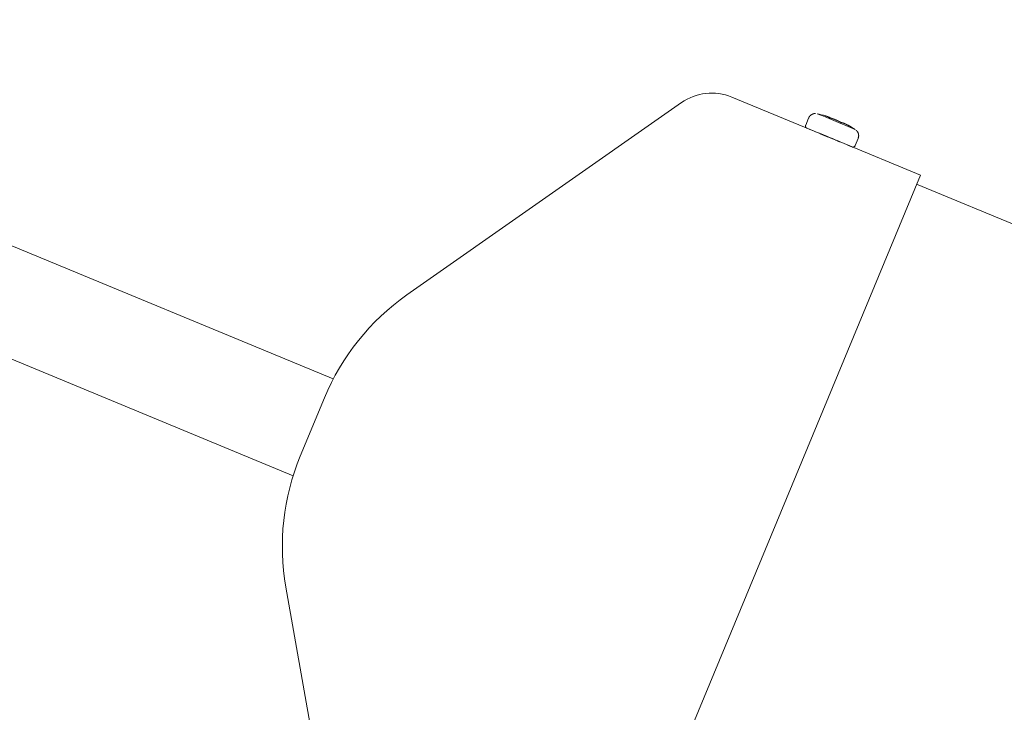
# Model space of a CAD drawing. Units: millimetres. Extents: x 280.5 to 339.9, y 161.4 to 223.7.
# Drawn here: x 305.9 to 306.6, y 191.1 to 191.6 of the extents above; entities that cross this region are included whole.
import ezdxf

# ---------------------------------------------------------------- set-up
doc = ezdxf.new("R2010")
doc.units = ezdxf.units.MM
doc.header["$MEASUREMENT"] = 0
doc.linetypes.add('AI-Linetype-0', pattern=[2.116667, 1.058333, -1.058333])
doc.layers.add('Ebene 1', color=7, linetype='Continuous', lineweight=0)

# ---------------------------------------------------------------- blocks, each defined once
blk = doc.blocks.new('Block_0')
at = {"layer": 'Ebene 1', "color": 250, "lineweight": 9}
for p, q in [((306.12814, 191.33037), (303.07751, 192.59398)), ((303.0469, 192.52007), (306.09753, 191.25646)), ((306.39382, 191.54123), (306.18436, 191.39441)), ((306.4994, 191.51754), (306.43208, 191.54543)), ((306.49074, 191.52937), (306.48856, 191.52409)), ((306.50398, 191.51554), (306.50514, 191.51522)), ((306.51234, 191.51223), (306.50514, 191.51522)), ((306.51119, 191.51256), (306.51234, 191.51223)), ((306.57601, 191.48581), (306.5148, 191.51117)), ((306.52634, 191.50845), (306.52852, 191.51373)), ((306.57601, 191.48581), (306.30431, 190.82986)), ((312.65085, 188.96141), (306.57314, 191.47888)), ((306.12138, 191.3159), (306.10298, 191.27148)), ((306.092, 191.17143), (306.13629, 190.9195))]:
    blk.add_line(p, q, dxfattribs=at)
for points in [[(306.49605, 191.53288), (306.49593, 191.53289), (306.49581, 191.5329), (306.49569, 191.5329), (306.49557, 191.5329), (306.49546, 191.53289), (306.49534, 191.53288), (306.49522, 191.53286), (306.4951, 191.53285), (306.49498, 191.53282), (306.49486, 191.5328), (306.49474, 191.53277), (306.49462, 191.53274), (306.49451, 191.53271), (306.49439, 191.53267), (306.49427, 191.53263), (306.49416, 191.53259), (306.49405, 191.53255), (306.49394, 191.5325), (306.49382, 191.53246), (306.49371, 191.53241), (306.4936, 191.53236), (306.4935, 191.5323), (306.49339, 191.53225), (306.49328, 191.53219), (306.49318, 191.53213), (306.49307, 191.53207), (306.49297, 191.53201), (306.49287, 191.53194), (306.49277, 191.53188), (306.49267, 191.53181), (306.49257, 191.53174), (306.49247, 191.53167), (306.49238, 191.53159), (306.49228, 191.53151), (306.49219, 191.53144), (306.49209, 191.53136), (306.492, 191.53127), (306.49191, 191.53119), (306.49183, 191.5311), (306.49174, 191.53101), (306.49166, 191.53092), (306.49158, 191.53083), (306.49151, 191.53074), (306.49143, 191.53064), (306.49137, 191.53054), (306.4913, 191.53044), (306.49124, 191.53034), (306.49118, 191.53024), (306.49112, 191.53013), (306.49107, 191.53002), (306.49103, 191.52991), (306.49098, 191.5298), (306.49094, 191.52968), (306.4909, 191.52957), (306.49087, 191.52946), (306.49083, 191.52934)], [(306.48857, 191.5241), (306.48855, 191.52407), (306.48853, 191.52404), (306.48852, 191.52401), (306.4885, 191.52398), (306.48849, 191.52395), (306.48848, 191.52392), (306.48847, 191.52389), (306.48846, 191.52385), (306.48845, 191.52382), (306.48844, 191.52379), (306.48843, 191.52375), (306.48843, 191.52372), (306.48842, 191.52369), (306.48842, 191.52365), (306.48842, 191.52362), (306.48841, 191.52358), (306.48841, 191.52355), (306.48841, 191.52351), (306.48841, 191.52348), (306.48841, 191.52344), (306.48841, 191.52341), (306.48841, 191.52337), (306.48841, 191.52334), (306.48841, 191.5233), (306.48842, 191.52327), (306.48842, 191.52323), (306.48842, 191.5232), (306.48843, 191.52316), (306.48843, 191.52313), (306.48843, 191.5231), (306.48844, 191.52306), (306.48844, 191.52303), (306.48845, 191.523), (306.48846, 191.52296), (306.48846, 191.52293), (306.48847, 191.5229), (306.48848, 191.52286), (306.48849, 191.52283), (306.4885, 191.5228), (306.48851, 191.52277), (306.48852, 191.52273), (306.48853, 191.5227), (306.48854, 191.52267), (306.48856, 191.52264), (306.48857, 191.52261), (306.48858, 191.52258), (306.4886, 191.52254), (306.48861, 191.52251), (306.48863, 191.52248), (306.48864, 191.52245), (306.48866, 191.52242), (306.48868, 191.52239), (306.4887, 191.52236), (306.48871, 191.52234), (306.48873, 191.52231), (306.48875, 191.52228), (306.48877, 191.52225), (306.48879, 191.52223), (306.48881, 191.5222), (306.48883, 191.52217), (306.48885, 191.52215), (306.48887, 191.52212), (306.4889, 191.5221), (306.48892, 191.52207), (306.48894, 191.52205), (306.48896, 191.52202), (306.48899, 191.522), (306.48901, 191.52198), (306.48903, 191.52196), (306.48906, 191.52194), (306.48908, 191.52192), (306.4891, 191.5219), (306.48913, 191.52188), (306.48915, 191.52186), (306.48917, 191.52184), (306.48919, 191.52183), (306.48921, 191.52181), (306.48923, 191.5218), (306.48925, 191.52178), (306.48927, 191.52177), (306.48929, 191.52176), (306.4893, 191.52175), (306.48932, 191.52174), (306.48933, 191.52173), (306.48934, 191.52173), (306.48936, 191.52172), (306.48937, 191.52171), (306.48938, 191.5217), (306.48939, 191.5217), (306.4894, 191.52169), (306.48941, 191.52169), (306.48942, 191.52168), (306.48942, 191.52168), (306.48943, 191.52168), (306.48944, 191.52167), (306.48944, 191.52167)], [(306.50585, 191.53018), (306.50588, 191.53019), (306.5059, 191.53019), (306.50592, 191.53019), (306.50594, 191.53019), (306.50596, 191.53019), (306.50597, 191.5302), (306.50598, 191.5302), (306.50599, 191.53021), (306.50599, 191.53021), (306.50599, 191.53022), (306.50599, 191.53023), (306.50599, 191.53024), (306.50598, 191.53024), (306.50597, 191.53025), (306.50596, 191.53026), (306.50595, 191.53027), (306.50593, 191.53029), (306.50591, 191.5303), (306.50589, 191.53031), (306.50586, 191.53032), (306.50584, 191.53034), (306.50581, 191.53035), (306.50577, 191.53037), (306.50574, 191.53038), (306.5057, 191.5304), (306.50566, 191.53042), (306.50562, 191.53044), (306.50558, 191.53045), (306.50553, 191.53047), (306.50548, 191.53049), (306.50542, 191.53051), (306.50537, 191.53053), (306.50531, 191.53055), (306.50525, 191.53057), (306.50519, 191.5306), (306.50513, 191.53062), (306.50506, 191.53064), (306.50499, 191.53067), (306.50492, 191.53069), (306.50485, 191.53072), (306.50477, 191.53074), (306.50469, 191.53077), (306.50461, 191.53079), (306.50453, 191.53082), (306.50445, 191.53085), (306.50436, 191.53087), (306.50427, 191.5309), (306.50418, 191.53093), (306.50409, 191.53096), (306.504, 191.53099), (306.5039, 191.53102), (306.5038, 191.53105), (306.50371, 191.53108), (306.5036, 191.53111), (306.5035, 191.53114), (306.5034, 191.53117)], [(306.5079, 191.52935), (306.50786, 191.52936), (306.50782, 191.52937), (306.50778, 191.52939), (306.50773, 191.5294), (306.50769, 191.52941), (306.50764, 191.52943), (306.5076, 191.52944), (306.50756, 191.52946), (306.50751, 191.52947), (306.50747, 191.52949), (306.50742, 191.5295), (306.50738, 191.52952), (306.50733, 191.52953), (306.50729, 191.52955), (306.50724, 191.52956), (306.5072, 191.52958), (306.50715, 191.5296), (306.50711, 191.52961), (306.50706, 191.52963), (306.50702, 191.52964), (306.50697, 191.52966), (306.50693, 191.52968), (306.50688, 191.52969), (306.50684, 191.52971), (306.5068, 191.52972), (306.50675, 191.52974), (306.50671, 191.52976), (306.50667, 191.52977), (306.50663, 191.52979), (306.50659, 191.5298), (306.50655, 191.52982), (306.50651, 191.52983), (306.50647, 191.52985), (306.50644, 191.52986), (306.5064, 191.52988), (306.50636, 191.52989), (306.50633, 191.52991), (306.50629, 191.52992), (306.50626, 191.52994), (306.50623, 191.52995), (306.5062, 191.52996), (306.50617, 191.52998), (306.50614, 191.52999), (306.50611, 191.53), (306.50609, 191.53001), (306.50606, 191.53002), (306.50604, 191.53004), (306.50601, 191.53005), (306.50599, 191.53006), (306.50597, 191.53007), (306.50595, 191.53008), (306.50593, 191.53009), (306.50592, 191.5301), (306.5059, 191.53011), (306.50589, 191.53011), (306.50587, 191.53012), (306.50586, 191.53013), (306.50585, 191.53014), (306.50584, 191.53014), (306.50583, 191.53015), (306.50583, 191.53015), (306.50582, 191.53016), (306.50582, 191.53016), (306.50582, 191.53017), (306.50582, 191.53017), (306.50582, 191.53018), (306.50582, 191.53018), (306.50583, 191.53018), (306.50583, 191.53018), (306.50584, 191.53018), (306.50584, 191.53018), (306.50585, 191.53018)], [(306.50585, 191.53018), (306.50592, 191.53015), (306.50593, 191.53015)], [(306.50672, 191.52976), (306.50669, 191.52977), (306.50667, 191.52978), (306.50664, 191.52979), (306.50662, 191.52979), (306.5066, 191.5298), (306.50657, 191.52981), (306.50655, 191.52982), (306.50652, 191.52983), (306.5065, 191.52984), (306.50648, 191.52985), (306.50645, 191.52986), (306.50643, 191.52987), (306.50641, 191.52988), (306.50639, 191.52989), (306.50637, 191.5299), (306.50635, 191.5299), (306.50633, 191.52991), (306.5063, 191.52992), (306.50629, 191.52993), (306.50627, 191.52994), (306.50625, 191.52994), (306.50623, 191.52995), (306.50621, 191.52996), (306.50619, 191.52997), (306.50618, 191.52998), (306.50616, 191.52998), (306.50615, 191.52999), (306.50613, 191.53), (306.50611, 191.53), (306.5061, 191.53001), (306.50609, 191.53002), (306.50607, 191.53002), (306.50606, 191.53003), (306.50605, 191.53004), (306.50604, 191.53004), (306.50602, 191.53005), (306.50601, 191.53005), (306.506, 191.53006), (306.50599, 191.53006), (306.50598, 191.53007), (306.50598, 191.53007), (306.50597, 191.53008), (306.50597, 191.53008), (306.50596, 191.53008), (306.50596, 191.53008), (306.50596, 191.53008), (306.50596, 191.53008), (306.50596, 191.53008)], [(306.50601, 191.53021), (306.50607, 191.53019), (306.50613, 191.53017), (306.50619, 191.53014), (306.50625, 191.53012), (306.50631, 191.5301), (306.50637, 191.53007), (306.50643, 191.53005), (306.50649, 191.53003), (306.50654, 191.53), (306.5066, 191.52998), (306.50665, 191.52996), (306.5067, 191.52994), (306.50676, 191.52992), (306.50681, 191.52989), (306.50685, 191.52987), (306.5069, 191.52985), (306.50695, 191.52983), (306.50699, 191.52981), (306.50703, 191.52979), (306.50707, 191.52977), (306.50711, 191.52975), (306.50715, 191.52974), (306.50718, 191.52972), (306.50722, 191.5297), (306.50725, 191.52968), (306.50728, 191.52966), (306.50731, 191.52965), (306.50734, 191.52963), (306.50736, 191.52961), (306.50739, 191.5296), (306.50741, 191.52958), (306.50743, 191.52957), (306.50745, 191.52955), (306.50747, 191.52954), (306.50748, 191.52953), (306.5075, 191.52951), (306.50751, 191.5295), (306.50752, 191.52949), (306.50753, 191.52948), (306.50754, 191.52947)], [(306.50788, 191.52936), (306.50786, 191.52936), (306.50784, 191.52937), (306.50783, 191.52937), (306.50781, 191.52938), (306.50779, 191.52938), (306.50777, 191.52939), (306.50775, 191.52939), (306.50774, 191.5294), (306.50772, 191.52941), (306.5077, 191.52941), (306.50768, 191.52942), (306.50766, 191.52942), (306.50764, 191.52943), (306.50762, 191.52944), (306.5076, 191.52944), (306.50758, 191.52945), (306.50756, 191.52946), (306.50754, 191.52946), (306.50752, 191.52947), (306.5075, 191.52948), (306.50747, 191.52949), (306.50745, 191.52949), (306.50743, 191.5295), (306.50741, 191.52951), (306.50739, 191.52951), (306.50737, 191.52952), (306.50735, 191.52953), (306.50733, 191.52954), (306.5073, 191.52954), (306.50728, 191.52955), (306.50726, 191.52956), (306.50724, 191.52957)], [(306.51424, 191.52672), (306.51416, 191.52677), (306.51407, 191.52682), (306.51397, 191.52687), (306.51388, 191.52692), (306.51379, 191.52697), (306.51369, 191.52702), (306.51359, 191.52706), (306.51349, 191.52711), (306.51339, 191.52716), (306.51329, 191.52721), (306.51319, 191.52726), (306.51308, 191.52731), (306.51298, 191.52736), (306.51287, 191.52742), (306.51276, 191.52747), (306.51265, 191.52752), (306.51254, 191.52757), (306.51243, 191.52762), (306.51232, 191.52767), (306.5122, 191.52772), (306.51209, 191.52777), (306.51197, 191.52782), (306.51185, 191.52787), (306.51174, 191.52792), (306.51162, 191.52797), (306.5115, 191.52802), (306.51138, 191.52807), (306.51126, 191.52812), (306.51114, 191.52817), (306.51102, 191.52822), (306.5109, 191.52827), (306.51078, 191.52832), (306.51066, 191.52837), (306.51054, 191.52842), (306.51042, 191.52846), (306.51029, 191.52851), (306.51017, 191.52856), (306.51005, 191.5286), (306.50993, 191.52865), (306.50981, 191.52869), (306.50968, 191.52874), (306.50956, 191.52878), (306.50944, 191.52883), (306.50932, 191.52887), (306.5092, 191.52891), (306.50908, 191.52896), (306.50896, 191.529), (306.50884, 191.52904), (306.50872, 191.52908), (306.5086, 191.52912), (306.50848, 191.52916), (306.50836, 191.5292), (306.50825, 191.52924), (306.50813, 191.52927), (306.50802, 191.52931), (306.5079, 191.52935)], [(306.51663, 191.52573), (306.51662, 191.52573), (306.51661, 191.52573), (306.51661, 191.52573), (306.5166, 191.52573), (306.51659, 191.52573), (306.51657, 191.52573), (306.51656, 191.52573), (306.51655, 191.52573), (306.51653, 191.52574), (306.51651, 191.52574), (306.5165, 191.52574), (306.51648, 191.52575), (306.51646, 191.52576), (306.51643, 191.52576), (306.51641, 191.52577), (306.51639, 191.52578), (306.51636, 191.52578), (306.51634, 191.52579), (306.51631, 191.5258), (306.51628, 191.52581), (306.51625, 191.52582), (306.51622, 191.52583), (306.51619, 191.52584), (306.51616, 191.52585), (306.51612, 191.52587), (306.51609, 191.52588), (306.51606, 191.52589), (306.51602, 191.52591), (306.51598, 191.52592), (306.51595, 191.52593), (306.51591, 191.52595), (306.51587, 191.52596), (306.51583, 191.52598), (306.51579, 191.526), (306.51575, 191.52601), (306.51571, 191.52603), (306.51567, 191.52605), (306.51563, 191.52606), (306.51559, 191.52608), (306.51554, 191.5261), (306.5155, 191.52612), (306.51546, 191.52614), (306.51541, 191.52616), (306.51537, 191.52618), (306.51533, 191.52619), (306.51528, 191.52621), (306.51524, 191.52623), (306.5152, 191.52625), (306.51515, 191.52627), (306.51511, 191.52629), (306.51507, 191.52631), (306.51502, 191.52633), (306.51498, 191.52635), (306.51494, 191.52637), (306.51489, 191.52639), (306.51485, 191.52642), (306.51481, 191.52644), (306.51477, 191.52646), (306.51473, 191.52648), (306.51468, 191.5265), (306.51464, 191.52652), (306.5146, 191.52654), (306.51457, 191.52656), (306.51453, 191.52658), (306.51449, 191.52659), (306.51445, 191.52661), (306.51442, 191.52663), (306.51438, 191.52665), (306.51434, 191.52667), (306.51431, 191.52669), (306.51428, 191.52671), (306.51424, 191.52672)], [(306.52051, 191.52409), (306.5204, 191.52415), (306.52029, 191.52421), (306.52018, 191.52426), (306.52008, 191.52432), (306.51997, 191.52437), (306.51987, 191.52443), (306.51976, 191.52448), (306.51966, 191.52453), (306.51956, 191.52458), (306.51946, 191.52463), (306.51936, 191.52468), (306.51926, 191.52473), (306.51916, 191.52478), (306.51906, 191.52482), (306.51897, 191.52487), (306.51887, 191.52492), (306.51878, 191.52496), (306.51869, 191.525), (306.5186, 191.52504), (306.51851, 191.52508), (306.51843, 191.52512), (306.51834, 191.52516), (306.51826, 191.5252), (306.51818, 191.52524), (306.5181, 191.52527), (306.51802, 191.52531), (306.51794, 191.52534), (306.51787, 191.52537), (306.5178, 191.5254), (306.51773, 191.52543), (306.51766, 191.52546), (306.51759, 191.52548), (306.51753, 191.52551), (306.51746, 191.52553), (306.5174, 191.52556), (306.51734, 191.52558), (306.51729, 191.5256), (306.51723, 191.52562), (306.51718, 191.52564), (306.51713, 191.52565), (306.51708, 191.52567), (306.51704, 191.52568), (306.51699, 191.52569), (306.51695, 191.5257), (306.51691, 191.52571), (306.51687, 191.52572), (306.51684, 191.52573), (306.5168, 191.52574), (306.51677, 191.52574), (306.51675, 191.52574), (306.51672, 191.52574), (306.5167, 191.52574), (306.51667, 191.52574), (306.51666, 191.52574), (306.51664, 191.52574), (306.51663, 191.52573)], [(306.52122, 191.52372), (306.52121, 191.52373), (306.5212, 191.52373), (306.52119, 191.52374), (306.52118, 191.52374), (306.52117, 191.52375), (306.52116, 191.52375), (306.52114, 191.52376), (306.52113, 191.52377), (306.52112, 191.52378), (306.5211, 191.52378), (306.52109, 191.52379), (306.52107, 191.5238), (306.52105, 191.52381), (306.52104, 191.52382), (306.52102, 191.52383), (306.521, 191.52384), (306.52098, 191.52385), (306.52096, 191.52386), (306.52094, 191.52387), (306.52093, 191.52388), (306.52091, 191.52389), (306.52089, 191.5239), (306.52087, 191.52391), (306.52085, 191.52392), (306.52083, 191.52393), (306.5208, 191.52394), (306.52078, 191.52395), (306.52076, 191.52396), (306.52074, 191.52397), (306.52072, 191.52398), (306.5207, 191.52399), (306.52068, 191.52401), (306.52066, 191.52402), (306.52063, 191.52403), (306.52061, 191.52404), (306.52059, 191.52405), (306.52057, 191.52406), (306.52055, 191.52407), (306.52052, 191.52409), (306.5205, 191.5241)], [(306.50514, 191.51522), (306.50495, 191.5153), (306.50476, 191.51537), (306.50458, 191.51545), (306.50439, 191.51553), (306.5042, 191.51561), (306.50402, 191.51568), (306.50383, 191.51576), (306.50365, 191.51583), (306.50347, 191.51591), (306.50329, 191.51598), (306.50311, 191.51605), (306.50294, 191.51612), (306.50277, 191.51619), (306.5026, 191.51626), (306.50244, 191.51633), (306.50228, 191.5164), (306.50212, 191.51646), (306.50197, 191.51652), (306.50182, 191.51658), (306.50167, 191.51664), (306.50153, 191.5167), (306.50139, 191.51676), (306.50126, 191.51681), (306.50112, 191.51687), (306.501, 191.51692), (306.50087, 191.51697), (306.50075, 191.51702), (306.50064, 191.51706), (306.50052, 191.51711), (306.50041, 191.51715), (306.50031, 191.5172), (306.5002, 191.51724), (306.50011, 191.51728), (306.50001, 191.51732), (306.49992, 191.51735), (306.49984, 191.51738), (306.49977, 191.51741), (306.4997, 191.51744), (306.49964, 191.51746), (306.49959, 191.51749), (306.49954, 191.5175), (306.49951, 191.51751), (306.49949, 191.51752), (306.49947, 191.51753), (306.49947, 191.51753), (306.49948, 191.51752), (306.49949, 191.51752), (306.49951, 191.51751)], [(306.52084, 191.52394), (306.52086, 191.52393), (306.52088, 191.52392), (306.5209, 191.52391), (306.52092, 191.5239), (306.52094, 191.52389), (306.52096, 191.52388), (306.52097, 191.52387), (306.52099, 191.52386), (306.52101, 191.52385), (306.52103, 191.52384), (306.52105, 191.52383), (306.52106, 191.52382), (306.52108, 191.52381), (306.5211, 191.5238), (306.52112, 191.52379), (306.52113, 191.52378), (306.52115, 191.52377), (306.52117, 191.52377), (306.52118, 191.52376), (306.5212, 191.52375), (306.52121, 191.52374), (306.52123, 191.52373), (306.52124, 191.52372), (306.52126, 191.52372), (306.52127, 191.52371), (306.52129, 191.5237), (306.5213, 191.52369), (306.52131, 191.52369), (306.52132, 191.52368), (306.52133, 191.52368), (306.52134, 191.52367), (306.52135, 191.52366), (306.52136, 191.52366), (306.52137, 191.52366), (306.52138, 191.52365), (306.52138, 191.52365), (306.52139, 191.52365), (306.52139, 191.52364), (306.52139, 191.52364), (306.5214, 191.52364)], [(306.52141, 191.52363), (306.52141, 191.52363), (306.52141, 191.52363), (306.52141, 191.52363), (306.52141, 191.52363), (306.52141, 191.52363), (306.52141, 191.52363), (306.5214, 191.52363), (306.5214, 191.52363), (306.5214, 191.52363), (306.5214, 191.52363), (306.52139, 191.52363), (306.52139, 191.52364), (306.52139, 191.52364), (306.52138, 191.52364), (306.52138, 191.52364), (306.52138, 191.52364), (306.52137, 191.52365), (306.52137, 191.52365), (306.52136, 191.52365), (306.52136, 191.52365), (306.52135, 191.52366), (306.52135, 191.52366), (306.52134, 191.52366), (306.52133, 191.52366), (306.52133, 191.52367), (306.52132, 191.52367), (306.52132, 191.52367), (306.52131, 191.52368), (306.5213, 191.52368), (306.5213, 191.52368), (306.52129, 191.52369), (306.52128, 191.52369), (306.52128, 191.52369), (306.52127, 191.5237), (306.52126, 191.5237), (306.52125, 191.52371), (306.52125, 191.52371), (306.52124, 191.52371), (306.52123, 191.52372), (306.52122, 191.52372)], [(306.52846, 191.51377), (306.5285, 191.51388), (306.52855, 191.514), (306.5286, 191.51412), (306.52864, 191.51424), (306.52868, 191.51435), (306.52873, 191.51447), (306.52876, 191.51459), (306.5288, 191.51471), (306.52884, 191.51483), (306.52887, 191.51495), (306.52889, 191.51507), (306.52892, 191.51519), (306.52894, 191.51532), (306.52895, 191.51544), (306.52896, 191.51556), (306.52897, 191.51569), (306.52897, 191.51581), (306.52897, 191.51594), (306.52897, 191.51606), (306.52896, 191.51619), (306.52896, 191.51632), (306.52894, 191.51644), (306.52893, 191.51657), (306.52891, 191.51669), (306.52889, 191.51682), (306.52887, 191.51694), (306.52884, 191.51706), (306.52881, 191.51719), (306.52878, 191.51731), (306.52875, 191.51743), (306.52872, 191.51755), (306.52868, 191.51767), (306.52864, 191.51779), (306.5286, 191.5179), (306.52855, 191.51802), (306.52851, 191.51814), (306.52846, 191.51825), (306.52841, 191.51836), (306.52835, 191.51848), (306.5283, 191.51859), (306.52824, 191.5187), (306.52818, 191.51881), (306.52811, 191.51892), (306.52804, 191.51902), (306.52798, 191.51913), (306.5279, 191.51923), (306.52783, 191.51933), (306.52775, 191.51943), (306.52767, 191.51952), (306.52759, 191.51961), (306.52751, 191.51971), (306.52742, 191.5198), (306.52734, 191.51989), (306.52725, 191.51998), (306.52716, 191.52006), (306.52707, 191.52015)], [(306.51471, 191.51121), (306.51471, 191.51121), (306.5147, 191.51121), (306.5147, 191.51122), (306.51469, 191.51122), (306.51469, 191.51122), (306.51468, 191.51123), (306.51467, 191.51123), (306.51465, 191.51124), (306.51464, 191.51125), (306.51462, 191.51126), (306.51459, 191.51127), (306.51456, 191.51128), (306.51453, 191.5113), (306.5145, 191.51131), (306.51446, 191.51133), (306.51441, 191.51135), (306.51436, 191.51137), (306.51431, 191.51139), (306.51425, 191.51142), (306.51419, 191.51144), (306.51412, 191.51147), (306.51406, 191.5115), (306.51398, 191.51153), (306.51391, 191.51157), (306.51383, 191.5116), (306.51375, 191.51163), (306.51366, 191.51167), (306.51357, 191.51171), (306.51348, 191.51175), (306.51339, 191.51179), (306.51329, 191.51183), (306.51319, 191.51187), (306.51309, 191.51191), (306.51299, 191.51196), (306.51288, 191.512), (306.51278, 191.51204), (306.51267, 191.51209), (306.51256, 191.51213), (306.51245, 191.51218), (306.51234, 191.51223)], [(306.524, 191.50736), (306.524, 191.50736), (306.52401, 191.50735), (306.52402, 191.50735), (306.52403, 191.50735), (306.52404, 191.50734), (306.52405, 191.50734), (306.52406, 191.50734), (306.52408, 191.50733), (306.52409, 191.50733), (306.52411, 191.50733), (306.52413, 191.50732), (306.52415, 191.50732), (306.52417, 191.50731), (306.5242, 191.50731), (306.52422, 191.5073), (306.52425, 191.5073), (306.52428, 191.50729), (306.52431, 191.50729), (306.52435, 191.50728), (306.52438, 191.50728), (306.52442, 191.50728), (306.52445, 191.50727), (306.52449, 191.50727), (306.52453, 191.50727), (306.52457, 191.50727), (306.52461, 191.50727), (306.52465, 191.50727), (306.52469, 191.50727), (306.52473, 191.50727), (306.52477, 191.50728), (306.52481, 191.50728), (306.52485, 191.50729), (306.52489, 191.50729), (306.52493, 191.5073), (306.52497, 191.50731), (306.52501, 191.50732), (306.52505, 191.50733), (306.52509, 191.50734), (306.52513, 191.50735), (306.52517, 191.50736), (306.52521, 191.50738), (306.52524, 191.50739), (306.52528, 191.5074), (306.52532, 191.50742), (306.52536, 191.50744), (306.5254, 191.50745), (306.52543, 191.50747), (306.52547, 191.50749), (306.5255, 191.50751), (306.52554, 191.50753), (306.52558, 191.50755), (306.52561, 191.50758), (306.52565, 191.5076), (306.52568, 191.50762), (306.52571, 191.50765), (306.52575, 191.50767), (306.52578, 191.5077), (306.52581, 191.50772), (306.52585, 191.50775), (306.52588, 191.50778), (306.52591, 191.5078), (306.52594, 191.50783), (306.52597, 191.50786), (306.526, 191.50789), (306.52603, 191.50792), (306.52605, 191.50796), (306.52608, 191.50799), (306.52611, 191.50802), (306.52613, 191.50805), (306.52615, 191.50809), (306.52617, 191.50812), (306.52619, 191.50816), (306.52621, 191.50819), (306.52623, 191.50823), (306.52625, 191.50827), (306.52626, 191.50831), (306.52628, 191.50835), (306.52629, 191.50839), (306.5263, 191.50843), (306.52631, 191.50847)]]:
    blk.add_lwpolyline(points, dxfattribs=at)
for points in [[(306.43208, 191.54543), (306.41945, 191.55066), (306.40501, 191.54908), (306.39382, 191.54123)], [(306.50357, 191.53112), (306.50149, 191.53174), (306.4994, 191.53229), (306.49728, 191.53276)], [(306.5263, 191.52074), (306.51669, 191.52489), (306.50701, 191.5289), (306.49728, 191.53276)], [(306.52383, 191.50743), (306.51249, 191.5123), (306.50108, 191.51703), (306.48961, 191.5216)], [(306.5263, 191.52074), (306.52452, 191.52187), (306.52271, 191.52293), (306.52087, 191.52393)], [(306.18436, 191.39441), (306.15633, 191.37476), (306.13448, 191.34753), (306.12138, 191.3159)], [(306.10298, 191.27148), (306.08988, 191.23985), (306.08607, 191.20514), (306.092, 191.17143)]]:
    blk.add_open_spline(points, degree=3, dxfattribs=at)

msp = doc.modelspace()

# ---------------------------------------------------------------- linework, layer by layer
at = {"layer": 'Ebene 1', "color": 250, "linetype": 'AI-Linetype-0', "lineweight": 18}
msp.add_open_spline([(314.36562, 213.375), (300.28236, 213.375), (288.86562, 201.95826), (288.86562, 187.875), (288.86562, 173.79174), (300.28236, 162.375), (314.36562, 162.375), (328.44889, 162.375), (339.86562, 173.79174), (339.86562, 187.875), (339.86562, 201.95826), (328.44889, 213.375), (314.36562, 213.375)], degree=3, knots=[0, 0, 0, 0, 1, 1, 1, 2, 2, 2, 3, 3, 3, 4, 4, 4, 4], dxfattribs=at)

# ---------------------------------------------------------------- block references
at = {"layer": 'Ebene 1'}
msp.add_blockref('Block_0', (0, 0), dxfattribs=at)

doc.saveas('drawing.dxf')
